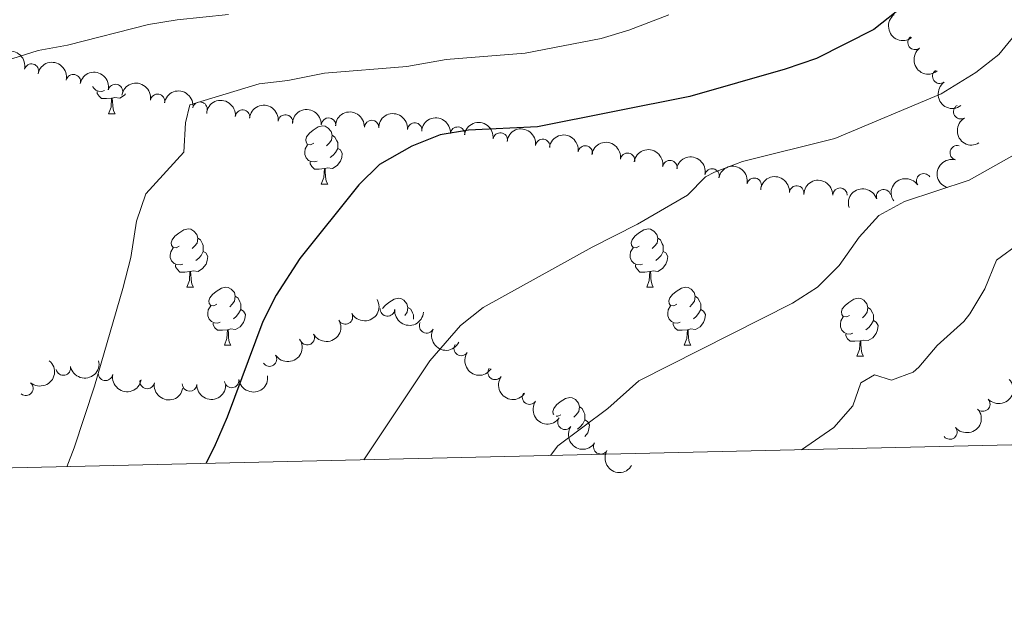
# Model space of a CAD drawing. Units: metres. Extents: x 657731 to 662254, y 734675 to 737748.
# Drawn here: x 658778 to 658948, y 735065 to 735169 of the extents above; entities that cross this region are included whole.
import ezdxf

# ---------------------------------------------------------------- set-up
doc = ezdxf.new("R2010")
doc.units = ezdxf.units.M
doc.header["$MEASUREMENT"] = 0
for name, color, linetype, lineweight in [('Carátula', 7, 'Continuous', 5), ('Elementos auxiliares', 7, 'Continuous', 5), ('Entidades rústicas y varios', 7, 'Continuous', 5), ('Relieve y altimetría', 7, 'Continuous', 5)]:
    doc.layers.add(name, color=color, linetype=linetype, lineweight=lineweight)

msp = doc.modelspace()

# ---------------------------------------------------------------- linework, layer by layer
at = {"layer": 'Carátula', "color": 7, "linetype": 'Continuous', "lineweight": 5}
msp.add_3dface([(657799.98, 734675.4299999999), (662253.78, 734778.9099999999), (662184.79, 737748.1200000001), (657730.99, 737644.6400000001)], dxfattribs=at)
at = {"layer": 'Elementos auxiliares', "color": 250, "linetype": 'Continuous', "lineweight": 5}
msp.add_3dface([(658670.2, 735089.51), (658616.97, 737402.8800000001), (662025.8800000001, 737482.1200000001), (662080.31, 735168.74)], dxfattribs=at)
at = {"layer": 'Entidades rústicas y varios', "color": 92, "linetype": 'Continuous', "lineweight": 5}
for p, q in [((658793.28, 735153.1000000001), (658794.3999999999, 735153.1000000001)), ((658829.97, 735140.96), (658831.0900000001, 735140.96)), ((658806.78, 735123.19), (658807.9099999999, 735123.19)), ((658886.1100000001, 735123.19), (658887.23, 735123.19)), ((658813.26, 735113.1599999999), (658814.3800000001, 735113.1599999999)), ((658892.5800000001, 735113.1599999999), (658893.71, 735113.1599999999)), ((658922.3500000001, 735111.25), (658923.48, 735111.25))]:
    msp.add_line(p, q, dxfattribs=at)
at = {"layer": 'Entidades rústicas y varios', "color": 92, "linetype": 'Continuous', "lineweight": 5, "flags": 128}
for points in [[(658792.56, 735157.0800000001), (658792.1399999999, 735156.9199999999), (658791.55, 735156.98), (658791.0800000001, 735157.19), (658790.6499999999, 735157.6100000001), (658790.56, 735157.8800000001)], [(658793.8200000001, 735155.78), (658792.9299999999, 735155.7), (658792.0900000001, 735155.7), (658791.6599999999, 735156.1300000001), (658791.3400000001, 735156.6000000001), (658791.3400000001, 735156.9199999999)], [(658793.28, 735153.1000000001), (658793.71, 735154.26), (658793.8200000001, 735155.78), (658793.9299999999, 735155.78), (658793.97, 735155.2), (658794, 735154.51), (658794.0700000001, 735153.8999999999), (658794.19, 735153.5), (658794.3999999999, 735153.1000000001)], [(658796.21, 735156.55), (658796.01, 735156.29), (658795.21, 735155.81), (658794.3600000001, 735155.9099999999), (658793.9299999999, 735155.78)], [(658828.6699999999, 735148.02), (658828.1399999999, 735147.75), (658827.6100000001, 735147.81), (658827.3400000001, 735148.1799999999), (658827.29, 735148.6000000001), (658827.45, 735149.1200000001), (658827.9299999999, 735149.72), (658828.56, 735150.25), (658829.46, 735150.8300000001), (658830.21, 735150.99), (658830.6300000001, 735150.94), (658831.1599999999, 735150.6200000001), (658831.69, 735150.04), (658831.8500000001, 735149.3999999999), (658831.74, 735148.55), (658831.3200000001, 735148.02), (658830.8999999999, 735147.5900000001)], [(658831.8500000001, 735149.3999999999), (658832.3300000001, 735149.0800000001), (658832.6399999999, 735148.44), (658832.8, 735148.1200000001), (658832.8, 735147.54), (658832.8, 735147.1200000001), (658832.4299999999, 735146.4299999999), (658832.01, 735145.95), (658831.53, 735145.53)], [(658829.25, 735144.94), (658828.8300000001, 735144.78), (658828.24, 735144.8400000001), (658827.77, 735145.05), (658827.3400000001, 735145.47), (658827.1300000001, 735146.06), (658827.1300000001, 735146.48), (658827.1799999999, 735147.06), (658827.6100000001, 735147.75)], [(658832.8, 735147.1200000001), (658833.26, 735146.8700000001), (658833.6000000001, 735146.25), (658833.49, 735145.53), (658833.28, 735144.8900000001), (658832.7, 735144.1499999999), (658831.8999999999, 735143.6699999999), (658831.05, 735143.77), (658830.6200000001, 735143.6400000001)], [(658830.51, 735143.6400000001), (658829.6200000001, 735143.56), (658828.78, 735143.56), (658828.3500000001, 735143.99), (658828.03, 735144.46), (658828.03, 735144.78)], [(658829.97, 735140.96), (658830.3999999999, 735142.1200000001), (658830.51, 735143.6400000001), (658830.6200000001, 735143.6400000001), (658830.6599999999, 735143.06), (658830.69, 735142.3700000001), (658830.76, 735141.76), (658830.8800000001, 735141.3600000001), (658831.0900000001, 735140.96)], [(658805.48, 735130.25), (658804.95, 735129.98), (658804.4199999999, 735130.04), (658804.1599999999, 735130.4099999999), (658804.1000000001, 735130.8400000001), (658804.26, 735131.3600000001), (658804.74, 735131.95), (658805.3800000001, 735132.48), (658806.28, 735133.06), (658807.02, 735133.22), (658807.45, 735133.1699999999), (658807.98, 735132.8600000001), (658808.51, 735132.27), (658808.6699999999, 735131.6300000001), (658808.56, 735130.78), (658808.1300000001, 735130.25), (658807.71, 735129.8200000001)], [(658884.81, 735130.25), (658884.28, 735129.98), (658883.75, 735130.04), (658883.48, 735130.4099999999), (658883.4299999999, 735130.8400000001), (658883.5900000001, 735131.3600000001), (658884.0700000001, 735131.95), (658884.7, 735132.48), (658885.6000000001, 735133.06), (658886.3500000001, 735133.22), (658886.77, 735133.1699999999), (658887.3, 735132.8600000001), (658887.8300000001, 735132.27), (658887.99, 735131.6300000001), (658887.8800000001, 735130.78), (658887.46, 735130.25), (658887.04, 735129.8200000001)], [(658808.6699999999, 735131.6300000001), (658809.1399999999, 735131.3200000001), (658809.46, 735130.6799999999), (658809.6200000001, 735130.3600000001), (658809.6200000001, 735129.78), (658809.6200000001, 735129.3500000001), (658809.25, 735128.6599999999), (658808.8300000001, 735128.1799999999), (658808.3500000001, 735127.76)], [(658887.99, 735131.6300000001), (658888.47, 735131.3200000001), (658888.78, 735130.6799999999), (658888.94, 735130.3600000001), (658888.94, 735129.78), (658888.94, 735129.3500000001), (658888.5700000001, 735128.6599999999), (658888.1499999999, 735128.1799999999), (658887.6699999999, 735127.76)], [(658806.0700000001, 735127.1699999999), (658805.6399999999, 735127.01), (658805.06, 735127.0700000001), (658804.5800000001, 735127.28), (658804.1599999999, 735127.7), (658803.94, 735128.29), (658803.94, 735128.71), (658804, 735129.3), (658804.4199999999, 735129.98)], [(658885.3899999999, 735127.1699999999), (658884.97, 735127.01), (658884.3800000001, 735127.0700000001), (658883.9099999999, 735127.28), (658883.48, 735127.7), (658883.27, 735128.29), (658883.27, 735128.71), (658883.3200000001, 735129.3), (658883.75, 735129.98)], [(658809.6200000001, 735129.3500000001), (658810.0700000001, 735129.1000000001), (658810.4199999999, 735128.48), (658810.31, 735127.76), (658810.1000000001, 735127.1200000001), (658809.51, 735126.3800000001), (658808.72, 735125.8999999999), (658807.8700000001, 735126), (658807.44, 735125.8800000001)], [(658888.94, 735129.3500000001), (658889.3999999999, 735129.1000000001), (658889.74, 735128.48), (658889.6300000001, 735127.76), (658889.4199999999, 735127.1200000001), (658888.8400000001, 735126.3800000001), (658888.04, 735125.8999999999), (658887.19, 735126), (658886.76, 735125.8800000001)], [(658807.3300000001, 735125.8800000001), (658806.44, 735125.79), (658805.5900000001, 735125.79), (658805.1699999999, 735126.22), (658804.8500000001, 735126.7), (658804.8500000001, 735127.01)], [(658886.6499999999, 735125.8800000001), (658885.76, 735125.79), (658884.9199999999, 735125.79), (658884.49, 735126.22), (658884.1699999999, 735126.7), (658884.1699999999, 735127.01)], [(658806.78, 735123.19), (658807.22, 735124.3500000001), (658807.3300000001, 735125.8800000001), (658807.44, 735125.8800000001), (658807.47, 735125.29), (658807.51, 735124.6000000001), (658807.5800000001, 735123.99), (658807.69, 735123.5900000001), (658807.9099999999, 735123.19)], [(658886.1100000001, 735123.19), (658886.54, 735124.3500000001), (658886.6499999999, 735125.8800000001), (658886.76, 735125.8800000001), (658886.8, 735125.29), (658886.8300000001, 735124.6000000001), (658886.8999999999, 735123.99), (658887.02, 735123.5900000001), (658887.23, 735123.19)], [(658811.96, 735120.22), (658811.4299999999, 735119.95), (658810.8999999999, 735120), (658810.6300000001, 735120.3800000001), (658810.5800000001, 735120.8), (658810.74, 735121.3200000001), (658811.22, 735121.9199999999), (658811.8500000001, 735122.44), (658812.75, 735123.03), (658813.5, 735123.19), (658813.9199999999, 735123.1400000001), (658814.45, 735122.8200000001), (658814.98, 735122.24), (658815.1399999999, 735121.6000000001), (658815.03, 735120.74), (658814.6100000001, 735120.22), (658814.19, 735119.79)], [(658891.28, 735120.22), (658890.75, 735119.95), (658890.22, 735120), (658889.96, 735120.3800000001), (658889.8999999999, 735120.8), (658890.06, 735121.3200000001), (658890.54, 735121.9199999999), (658891.1799999999, 735122.44), (658892.0800000001, 735123.03), (658892.8200000001, 735123.19), (658893.25, 735123.1400000001), (658893.78, 735122.8200000001), (658894.31, 735122.24), (658894.47, 735121.6000000001), (658894.3600000001, 735120.74), (658893.9299999999, 735120.22), (658893.51, 735119.79)], [(658815.1399999999, 735121.6000000001), (658815.6200000001, 735121.28), (658815.9299999999, 735120.6400000001), (658816.0900000001, 735120.3200000001), (658816.0900000001, 735119.74), (658816.0900000001, 735119.3200000001), (658815.72, 735118.6200000001), (658815.3, 735118.1400000001), (658814.8200000001, 735117.72)], [(658894.47, 735121.6000000001), (658894.94, 735121.28), (658895.26, 735120.6400000001), (658895.4199999999, 735120.3200000001), (658895.4199999999, 735119.74), (658895.4199999999, 735119.3200000001), (658895.05, 735118.6200000001), (658894.6300000001, 735118.1400000001), (658894.1499999999, 735117.72)], [(658812.54, 735117.1400000001), (658812.1200000001, 735116.98), (658811.53, 735117.04), (658811.06, 735117.24), (658810.6300000001, 735117.6699999999), (658810.4199999999, 735118.26), (658810.4199999999, 735118.6799999999), (658810.47, 735119.26), (658810.8999999999, 735119.95)], [(658840.56, 735119.48), (658840.99, 735120.01), (658841.6200000001, 735120.54), (658842.52, 735121.1200000001), (658843.27, 735121.28), (658843.69, 735121.23), (658844.22, 735120.9199999999), (658844.75, 735120.3300000001), (658844.9099999999, 735119.69), (658844.8, 735118.8400000001), (658844.3800000001, 735118.31), (658844.3700000001, 735118.3)], [(658844.9099999999, 735119.69), (658845.3899999999, 735119.3800000001), (658845.7, 735118.74), (658845.8600000001, 735118.4199999999), (658845.8600000001, 735117.8400000001), (658845.8600000001, 735117.6699999999)], [(658891.8700000001, 735117.1400000001), (658891.44, 735116.98), (658890.8600000001, 735117.04), (658890.3800000001, 735117.24), (658889.96, 735117.6699999999), (658889.74, 735118.26), (658889.74, 735118.6799999999), (658889.8, 735119.26), (658890.22, 735119.95)], [(658921.05, 735118.31), (658920.53, 735118.04), (658919.99, 735118.1000000001), (658919.73, 735118.47), (658919.6699999999, 735118.8999999999), (658919.8300000001, 735119.4199999999), (658920.31, 735120.01), (658920.95, 735120.54), (658921.8500000001, 735121.1200000001), (658922.5900000001, 735121.28), (658923.02, 735121.23), (658923.55, 735120.9199999999), (658924.0800000001, 735120.3300000001), (658924.24, 735119.69), (658924.1300000001, 735118.8400000001), (658923.71, 735118.31), (658923.29, 735117.8800000001)], [(658924.24, 735119.69), (658924.71, 735119.3800000001), (658925.03, 735118.74), (658925.19, 735118.4199999999), (658925.19, 735117.8400000001), (658925.19, 735117.4099999999), (658924.8200000001, 735116.72), (658924.3999999999, 735116.24), (658923.9199999999, 735115.8200000001)], [(658816.0900000001, 735119.3200000001), (658816.55, 735119.06), (658816.8899999999, 735118.45), (658816.78, 735117.72), (658816.5700000001, 735117.0800000001), (658815.99, 735116.3400000001), (658815.19, 735115.8600000001), (658814.3400000001, 735115.97), (658813.9099999999, 735115.8400000001)], [(658895.4199999999, 735119.3200000001), (658895.8700000001, 735119.06), (658896.22, 735118.45), (658896.1100000001, 735117.72), (658895.8999999999, 735117.0800000001), (658895.31, 735116.3400000001), (658894.52, 735115.8600000001), (658893.6699999999, 735115.97), (658893.24, 735115.8400000001)], [(658921.6399999999, 735115.23), (658921.21, 735115.0700000001), (658920.6300000001, 735115.1300000001), (658920.1499999999, 735115.3400000001), (658919.73, 735115.76), (658919.51, 735116.3500000001), (658919.51, 735116.77), (658919.5700000001, 735117.3600000001), (658919.99, 735118.04)], [(658813.8, 735115.8400000001), (658812.9099999999, 735115.76), (658812.0700000001, 735115.76), (658811.6399999999, 735116.1799999999), (658811.3200000001, 735116.6599999999), (658811.3200000001, 735116.98)], [(658893.1300000001, 735115.8400000001), (658892.24, 735115.76), (658891.3899999999, 735115.76), (658890.97, 735116.1799999999), (658890.6499999999, 735116.6599999999), (658890.6499999999, 735116.98)], [(658925.19, 735117.4099999999), (658925.6499999999, 735117.1599999999), (658925.99, 735116.54), (658925.8800000001, 735115.8200000001), (658925.6699999999, 735115.1799999999), (658925.0900000001, 735114.44), (658924.29, 735113.96), (658923.44, 735114.06), (658923.01, 735113.94)], [(658813.26, 735113.1599999999), (658813.69, 735114.3200000001), (658813.8, 735115.8400000001), (658813.9099999999, 735115.8400000001), (658813.95, 735115.26), (658813.98, 735114.5700000001), (658814.05, 735113.96), (658814.1699999999, 735113.56), (658814.3800000001, 735113.1599999999)], [(658892.5800000001, 735113.1599999999), (658893.02, 735114.3200000001), (658893.1300000001, 735115.8400000001), (658893.24, 735115.8400000001), (658893.27, 735115.26), (658893.31, 735114.5700000001), (658893.3800000001, 735113.96), (658893.49, 735113.56), (658893.71, 735113.1599999999)], [(658922.8999999999, 735113.94), (658922.01, 735113.8500000001), (658921.1699999999, 735113.8500000001), (658920.74, 735114.28), (658920.4199999999, 735114.76), (658920.4199999999, 735115.0700000001)], [(658922.3500000001, 735111.25), (658922.79, 735112.4099999999), (658922.8999999999, 735113.94), (658923.01, 735113.94), (658923.05, 735113.3500000001), (658923.0800000001, 735112.6599999999), (658923.1499999999, 735112.05), (658923.27, 735111.6499999999), (658923.48, 735111.25)], [(658870.06, 735101.22), (658869.98, 735101.3300000001), (658869.9299999999, 735101.75), (658870.0900000001, 735102.27), (658870.5700000001, 735102.8700000001), (658871.2, 735103.3999999999), (658872.1000000001, 735103.98), (658872.8500000001, 735104.1400000001), (658873.27, 735104.0900000001), (658873.8, 735103.77), (658874.3300000001, 735103.19), (658874.49, 735102.55), (658874.3800000001, 735101.7), (658873.95, 735101.1699999999), (658873.53, 735100.74)], [(658871.31, 735101.1699999999), (658870.77, 735100.8999999999), (658870.46, 735100.94)], [(658874.49, 735102.55), (658874.97, 735102.23), (658875.28, 735101.5900000001), (658875.44, 735101.27), (658875.44, 735100.69), (658875.44, 735100.27), (658875.0700000001, 735099.5800000001), (658874.6499999999, 735099.1000000001), (658874.1699999999, 735098.6799999999)], [(658875.44, 735100.27), (658875.8899999999, 735100.02), (658876.24, 735099.3999999999), (658876.1300000001, 735098.6799999999), (658875.9199999999, 735098.04), (658875.4199999999, 735097.4099999999)]]:
    msp.add_lwpolyline(points, dxfattribs=at)
at = {"layer": 'Entidades rústicas y varios', "color": 92, "linetype": 'Continuous', "lineweight": 5, "extrusion": (0.2242040110675176, -0.02834966026665305, 0.974129795347623)}
for centre in [(812021.4325947381, -546753.4270058742, 127844.6491977303), (812016.2346630218, -546757.9699159766, 127847.5806604487)]:
    msp.add_arc(centre, 2.516055640060343, 45.36446333574666, 225.9090503451193, dxfattribs=at)
at = {"layer": 'Entidades rústicas y varios', "color": 92, "linetype": 'Continuous', "lineweight": 5}
for centre, radius, start, end in [((658932.3754955155, 735165.4082345774, 979.1297940896995), 1.250091938746998, 128.1464945193648, 307.3600489383601), ((658779.9954736922, 735160.4495462936, 967.8907208851518), 1.250091938746999, 345.7980173432739, 165.0115717622693), ((658936.6496172328, 735159.5662329693, 981.0819741974079), 1.250091938746998, 126.1072435922165, 305.3207980112119), ((658787.2097456099, 735158.6418202228, 968.8240244616487), 1.250091938746999, 347.7496169018838, 166.9631713208792), ((658794.4708395225, 735156.9365338241, 969.6104807460395), 1.250091938746999, 347.7496169018838, 166.9631713208792), ((658801.732287599, 735155.2289624328, 970.3981258784885), 1.250091938746999, 350.513796175017, 169.7273505940124), ((658809.0664036975, 735153.8759702868, 971.1919478387863), 1.250091938746999, 350.513796175017, 169.7273505940124), ((658816.3996779481, 735152.5183370626, 971.9992041085079), 1.250091938746998, 354.4982127219133, 173.7117671409087), ((658940.2749377275, 735153.4471797154, 983.4467463445573), 1.250091938746999, 120.3883357650494, 299.6018901840447), ((658823.8006272183, 735151.6792989634, 972.8778194764412), 1.250091938746998, 354.4982127219133, 173.7117671409087), ((658831.2267422243, 735151.1452393192, 973.7716262429053), 1.250091938746999, 357.7351516389922, 176.9487060579876), ((658838.6612417998, 735150.7255498269, 974.6672136413953), 1.250091938746999, 357.7351516389922, 176.9487060579876), ((658846.0910586994, 735150.288385445, 975.5828609026887), 1.250091938746999, 355.3995852399054, 174.6131396589008), ((658853.4911421398, 735149.5671590385, 976.5670344363991), 1.250091938746999, 355.3995852399054, 174.6131396589008), ((658860.8371999827, 735148.5644014892, 977.6770083716356), 1.250091938746999, 352.3640271479343, 171.5775815669298), ((658868.1689795975, 735147.4552947001, 978.8016815716129), 1.250091938746999, 352.3640271479343, 171.5775815669298), ((658875.4941411447, 735146.3221638729, 979.9410376639602), 1.250091938746998, 351.1463114431046, 170.3598658621), ((658939.661885804, 735146.3614734379, 985.0103930788595), 1.250091938746998, 75.52651600404116, 254.7400704230366), ((658882.793820058, 735145.0586858075, 981.1107859027446), 1.250091938746998, 351.1463114431046, 170.3598658621), ((658890.0934989711, 735143.7952077419, 982.2805341415292), 1.250091938746998, 351.1463114431046, 170.3598658621), ((658897.376196428, 735142.3639829315, 983.3361452133495), 1.250091938746999, 348.5023150036356, 167.7158694226311), ((658904.6345213491, 735140.7596554458, 984.3325651332624), 1.250091938746999, 348.5023150036356, 167.7158694226311), ((658933.8749844241, 735141.5237676532, 985.2850492320753), 1.250091938746999, 34.44584159164937, 213.6593960106448), ((658911.9610943883, 735139.4259880537, 985.1017935694342), 1.250091938746999, 355.5491394255038, 174.7626938444992), ((658919.4463795524, 735139.0524125008, 985.2596873663002), 1.250091938746998, 359.3052289538553, 178.5187833728508), ((658926.9556005059, 735138.7858287673, 985.3316075151163), 1.250091938746999, 17.83413940523387, 197.0476938242293), ((658834.1389160845, 735118.0306682212, 979.1960159666359), 1.250091938746998, 209.4151415226655, 28.62869594166088), ((658841.3853117104, 735119.4152164415, 979.556880691796), 1.250091938746998, 175.4386213877042, 354.6521758066997), ((658848.1339420297, 735116.5037056943, 980.9640996567857), 1.250091938746998, 153.3046742782894, 332.5182286972848), ((658827.5499675663, 735114.460754311, 978.8935724280852), 1.250091938746998, 209.4151415226655, 28.62869594166088), ((658854.1037702214, 735112.5879478124, 983.2396216609632), 1.250091938746999, 146.4015386051388, 325.6150930241342), ((658821.0340545247, 735110.764810045, 978.5866699826555), 1.250091938746999, 213.7082331853319, 32.92178760432728), ((658785.4791293477, 735109.2177368898, 971.396110069935), 1.250091938746998, 192.1641883363144, 11.37774275530981), ((658792.7610080505, 735108.3119730656, 972.9374660409935), 1.250091938746999, 169.9328966141164, 349.1464510331118), ((658859.9583634534, 735108.4725357213, 985.4659457031744), 1.250091938746999, 145.0946330945578, 324.3081875135532), ((658779.0357865344, 735105.7302067503, 970.6803112573774), 1.250091938746999, 230.1150652370948, 49.3286196560902), ((658799.9580954108, 735106.9086641276, 974.5131111643158), 1.250091938746999, 169.9328966141164, 349.1464510331118), ((658807.2451008114, 735106.461928492, 976.240562521834), 1.250091938746998, 178.04544001836, 357.2589944373555), ((658814.5204994301, 735107.0799270004, 977.8512229688495), 1.250091938746998, 188.0184675472016, 7.232021966196977), ((658865.8939863166, 735104.2004467365, 987.08759432896), 1.250091938746999, 145.5876874178132, 324.8012418368086), ((658944.0617229203, 735103.0047742226, 995.3407456131683), 1.250091938746998, 223.6039480831186, 42.81750250211394), ((658871.9986650839, 735099.8655282634, 987.5250631656877), 1.250091938746999, 145.5876874178132, 324.8012418368086), ((658938.3819187554, 735098.1787229723, 994.5989674949774), 1.250091938746998, 219.4718473124193, 38.6854017314147), ((658878.1665374469, 735095.6348357492, 987.9994766837244), 1.250091938746999, 149.457293858188, 328.6708482771834)]:
    msp.add_arc(centre, radius, start, end, dxfattribs=at)
at = {"layer": 'Entidades rústicas y varios', "color": 92, "linetype": 'Continuous', "lineweight": 5, "extrusion": (-0.1948290295725682, -0.1145110957584879, 0.974129795347623)}
msp.add_arc((-299985.8557230032, 916344.6485168127, -211590.4555565377), 2.516055640060342, 45.36446333574663, 225.9090503451192, dxfattribs=at)
at = {"layer": 'Entidades rústicas y varios', "color": 92, "linetype": 'Continuous', "lineweight": 5, "extrusion": (-0.1908163151117389, -0.1210796254667804, 0.974129795347623)}
for centre in [(-267778.91077549, 925770.1641583641, -213776.1313585678), (-267773.5805795181, 925775.4242423767, -213776.544307814)]:
    msp.add_arc(centre, 2.516055640060342, 45.36446333574663, 225.9090503451192, dxfattribs=at)
at = {"layer": 'Entidades rústicas y varios', "color": 92, "linetype": 'Continuous', "lineweight": 5, "extrusion": (-0.1847551936647801, -0.1301409245006652, 0.974129795347623)}
for centre in [(-221635.6797731696, 937282.7900887512, -216445.3399469728), (-221630.3501348476, 937288.0513056077, -216445.7455977405)]:
    msp.add_arc(centre, 2.516055640060342, 45.36446333574663, 225.9090503451193, dxfattribs=at)
at = {"layer": 'Entidades rústicas y varios', "color": 92, "linetype": 'Continuous', "lineweight": 5, "extrusion": (0.223053221185665, -0.03630981044699996, 0.9741297953476229)}
msp.add_arc((831477.4782375093, -518268.677744845, 121240.3280483565), 2.516055640060342, 45.36446333574661, 225.9090503451192, dxfattribs=at)
at = {"layer": 'Entidades rústicas y varios', "color": 92, "linetype": 'Continuous', "lineweight": 5, "extrusion": (-0.1752657759498258, -0.1426641146073661, 0.974129795347623)}
for centre in [(-154247.2448157419, 950029.4613461641, -219400.8081327658), (-154241.921976137, 950034.7352428271, -219401.1296798463)]:
    msp.add_arc(centre, 2.516055640060342, 45.36446333574664, 225.9090503451193, dxfattribs=at)
at = {"layer": 'Entidades rústicas y varios', "color": 92, "linetype": 'Continuous', "lineweight": 5, "extrusion": (-0.1669305944816699, -0.1523329197579909, 0.974129795347623)}
for centre in [(-98934.50395780301, 957008.4033247274, -221018.0396964998), (-98929.1825629336, 957013.6796793287, -221018.3443910387)]:
    msp.add_arc(centre, 2.516055640060343, 45.36446333574663, 225.9090503451192, dxfattribs=at)
at = {"layer": 'Entidades rústicas y varios', "color": 92, "linetype": 'Continuous', "lineweight": 5, "extrusion": (-0.172999800241022, -0.145403613891006, 0.974129795347623)}
for centre in [(-138868.779710873, 952297.1712978003, -219923.2173849397), (-138863.466312597, 952302.460047147, -219923.4340162078)]:
    msp.add_arc(centre, 2.516055640060343, 45.36446333574662, 225.9090503451192, dxfattribs=at)
at = {"layer": 'Entidades rústicas y varios', "color": 92, "linetype": 'Continuous', "lineweight": 5, "extrusion": (0.2183248230624235, -0.05835592044308521, 0.9741297953476231)}
msp.add_arc((880372.4512797084, -434980.5032125945, 101920.6567445732), 2.516055640060342, 45.36446333574663, 225.9090503451193, dxfattribs=at)
at = {"layer": 'Entidades rústicas y varios', "color": 92, "linetype": 'Continuous', "lineweight": 5, "extrusion": (-0.1804570080825161, -0.1360382668586488, 0.974129795347623)}
for centre in [(-190420.6723540895, 943808.6961202521, -217951.8185951552), (-190415.3732140799, 943814.0030257255, -217951.895207529)]:
    msp.add_arc(centre, 2.516055640060343, 45.36446333574664, 225.9090503451193, dxfattribs=at)
at = {"layer": 'Entidades rústicas y varios', "color": 92, "linetype": 'Continuous', "lineweight": 5, "extrusion": (-0.1833072775519979, -0.13217255317377, 0.974129795347623)}
for centre in [(-210952.5806984687, 939664.4220881099, -216988.0605615576), (-210947.2865443637, 939669.7344259871, -216988.092162092), (-210941.992390259, 939675.0467638641, -216988.1237626263)]:
    msp.add_arc(centre, 2.516055640060342, 45.36446333574664, 225.9090503451193, dxfattribs=at)
at = {"layer": 'Entidades rústicas y varios', "color": 92, "linetype": 'Continuous', "lineweight": 5, "extrusion": (-0.1892092650140398, -0.1235758708196916, 0.9741297953476229)}
for centre in [(-255200.3253282701, 929201.4456420792, -214557.2599281317), (-255195.013095768, 929206.73604741, -214557.4643719565)]:
    msp.add_arc(centre, 2.516055640060342, 45.36446333574663, 225.9090503451193, dxfattribs=at)
at = {"layer": 'Entidades rústicas y varios', "color": 92, "linetype": 'Continuous', "lineweight": 5, "extrusion": (0.1135865982471049, -0.1953694615712728, 0.974129795347623)}
msp.add_arc((939154.6665078318, 296690.3351574822, -67818.7170913981), 2.516055640060344, 45.36446333574663, 225.9090503451192, dxfattribs=at)
at = {"layer": 'Entidades rústicas y varios', "color": 92, "linetype": 'Continuous', "lineweight": 5, "extrusion": (-0.1726196769344198, -0.145854684364455, 0.974129795347623)}
msp.add_arc((-136266.3714571417, 952691.3549429884, -220004.8926757094), 2.516055640060342, 45.36446333574664, 225.9090503451193, dxfattribs=at)
at = {"layer": 'Entidades rústicas y varios', "color": 92, "linetype": 'Continuous', "lineweight": 5, "extrusion": (-0.1626940627693608, -0.1568495577156579, 0.974129795347623)}
msp.add_arc((-71915.52908666385, 959346.0403606069, -221548.557072601), 2.516055640060342, 45.36446333574665, 225.9090503451193, dxfattribs=at)
at = {"layer": 'Entidades rústicas y varios', "color": 92, "linetype": 'Continuous', "lineweight": 5, "extrusion": (-0.04276149990036263, -0.2219067280238919, 0.974129795347623)}
msp.add_arc((507924.6203474329, 824863.7646838176, -190349.866370486), 2.516055640060342, 45.36446333574666, 225.9090503451193, dxfattribs=at)
at = {"layer": 'Entidades rústicas y varios', "color": 92, "linetype": 'Continuous', "lineweight": 5, "extrusion": (-0.1044164179036602, -0.2004204417921646, 0.9741297953476229)}
msp.add_arc((244707.5305667863, 931892.8922889513, -215179.6026117312), 2.516055640060342, 45.36446333574663, 225.9090503451192, dxfattribs=at)
at = {"layer": 'Entidades rústicas y varios', "color": 92, "linetype": 'Continuous', "lineweight": 5, "extrusion": (0.0620556683493526, 0.2173021763391094, 0.9741297953476231)}
for centre in [(-431650.8508516486, -864587.4367497673, 201581.1938761878), (-431645.4954665989, -864582.3987275702, 201579.7146252594)]:
    msp.add_arc(centre, 2.516055640060342, 45.36446333574663, 225.9090503451193, dxfattribs=at)
at = {"layer": 'Entidades rústicas y varios', "color": 92, "linetype": 'Continuous', "lineweight": 5, "extrusion": (0.1729006952616328, 0.1455214465088985, 0.974129795347623)}
msp.add_arc((138176.9494613528, -951929.7172079963, 221844.1788997403), 2.516055640060342, 45.36446333574663, 225.9090503451192, dxfattribs=at)
at = {"layer": 'Entidades rústicas y varios', "color": 92, "linetype": 'Continuous', "lineweight": 5, "extrusion": (0.2149874497891872, 0.06965298449556884, 0.9741297953476231)}
msp.add_arc((496260.2495986195, -831051.2300522032, 193802.9140166699), 2.516055640060341, 45.36446333574665, 225.9090503451193, dxfattribs=at)
at = {"layer": 'Entidades rústicas y varios', "color": 92, "linetype": 'Continuous', "lineweight": 5, "extrusion": (0.04561463716273217, 0.2213378564378686, 0.9741297953476229)}
msp.add_arc((-496885.6928509589, -830674.9629028917, 193713.1828930073), 2.516055640060342, 45.36446333574663, 225.9090503451192, dxfattribs=at)
at = {"layer": 'Entidades rústicas y varios', "color": 92, "linetype": 'Continuous', "lineweight": 5, "extrusion": (0.2218006290834251, 0.04330846053827241, 0.974129795347623)}
msp.add_arc((595222.451454518, -766926.2647409753, 178928.8413175992), 2.516055640060341, 45.36446333574667, 225.9090503451193, dxfattribs=at)
at = {"layer": 'Entidades rústicas y varios', "color": 92, "linetype": 'Continuous', "lineweight": 5, "extrusion": (-0.01876094844658899, 0.2252091663973353, 0.974129795347623)}
msp.add_arc((-717533.945863906, -660124.8291560742, 154138.9869080516), 2.516055640060343, 45.36446333574666, 225.9090503451193, dxfattribs=at)
at = {"layer": 'Entidades rústicas y varios', "color": 92, "linetype": 'Continuous', "lineweight": 5, "extrusion": (0.1237066768830366, 0.1891237687615025, 0.974129795347623)}
msp.add_arc((-148921.5752773974, -950349.6626423306, 221469.2431149317), 2.516055640060341, 45.36446333574664, 225.9090503451193, dxfattribs=at)
at = {"layer": 'Entidades rústicas y varios', "color": 92, "linetype": 'Continuous', "lineweight": 5, "extrusion": (0.1860651235914594, 0.1282611071170571, 0.974129795347623)}
for centre in [(231338.1210995983, -934578.7577499875, 217812.1189268351), (231332.8809687703, -934583.3981471625, 217814.8129466878)]:
    msp.add_arc(centre, 2.516055640060341, 45.36446333574665, 225.9090503451193, dxfattribs=at)
at = {"layer": 'Entidades rústicas y varios', "color": 92, "linetype": 'Continuous', "lineweight": 5, "extrusion": (0.1370553797156555, 0.1796857387412694, 0.974129795347623)}
msp.add_arc((-78011.65280218335, -958363.7977374231, 223335.076100985), 2.516055640060341, 45.36446333574665, 225.9090503451193, dxfattribs=at)
at = {"layer": 'Entidades rústicas y varios', "color": 92, "linetype": 'Continuous', "lineweight": 5, "extrusion": (0.2227307034191984, 0.0382384043912309, 0.9741297953476229)}
msp.add_arc((613024.1660239364, -753506.5623205822, 175817.8778747032), 2.516055640060343, 45.36446333574664, 225.9090503451193, dxfattribs=at)
at = {"layer": 'Entidades rústicas y varios', "color": 92, "linetype": 'Continuous', "lineweight": 5, "extrusion": (0.1661031835010485, 0.1532347031413421, 0.9741297953476231)}
msp.add_arc((93592.01631280425, -957034.2312052283, 223024.9753244909), 2.516055640060342, 45.36446333574663, 225.9090503451193, dxfattribs=at)
at = {"layer": 'Entidades rústicas y varios', "color": 92, "linetype": 'Continuous', "lineweight": 5, "extrusion": (0.006897879649582106, 0.2258839548802396, 0.9741297953476229)}
msp.add_arc((-636202.1151646898, -735122.4624640419, 171563.0709825625), 2.516055640060342, 45.36446333574663, 225.9090503451192, dxfattribs=at)
at = {"layer": 'Entidades rústicas y varios', "color": 92, "linetype": 'Continuous', "lineweight": 5, "extrusion": (0.2223934029813644, 0.04015365645077312, 0.9741297953476229)}
for centre in [(606337.9023505363, -758622.0549071268, 177006.2903379048), (606332.5517312632, -758627.0578708794, 177007.9000667913)]:
    msp.add_arc(centre, 2.516055640060343, 45.36446333574663, 225.9090503451192, dxfattribs=at)
at = {"layer": 'Entidades rústicas y varios', "color": 92, "linetype": 'Continuous', "lineweight": 5, "extrusion": (0.023156302834364, 0.224799749677444, 0.9741297953476229)}
msp.add_arc((-580149.841464588, -777862.1182909913, 181477.520884241), 2.516055640060342, 45.36446333574664, 225.9090503451193, dxfattribs=at)
at = {"layer": 'Entidades rústicas y varios', "color": 92, "linetype": 'Continuous', "lineweight": 5, "extrusion": (0.2191765832482522, 0.05507056538315382, 0.974129795347623)}
msp.add_arc((552372.97529677, -796762.343161499, 185855.4263770857), 2.516055640060343, 45.36446333574664, 225.9090503451193, dxfattribs=at)
at = {"layer": 'Relieve y altimetría', "color": 30, "linetype": 'Continuous', "lineweight": 25, "elevation": 975, "flags": 128}
msp.add_lwpolyline([(658930.51, 735171.77), (658925.29, 735167.6599999999), (658915.3999999999, 735162.6400000001), (658909.96, 735160.77), (658893.56, 735156.1000000001), (658867.29, 735150.8400000001), (658855.3899999999, 735150.25), (658850.45, 735149.45), (658845.5800000001, 735147.48), (658840, 735144.3600000001), (658836.47, 735140.8300000001), (658826.25, 735128.1400000001), (658822.19, 735121.81), (658819.8700000001, 735117.24), (658813.75, 735100.74), (658811.51, 735095.56), (658810.0900000001, 735092.76)], dxfattribs=at)
at = {"layer": 'Relieve y altimetría', "color": 30, "linetype": 'Continuous', "lineweight": 5, "flags": 128}
for points, elevation in [([(658813.95, 735170.21), (658805.1000000001, 735169.3200000001), (658800.1599999999, 735168.49), (658786.23, 735164.95), (658781.1300000001, 735164), (658775.52, 735162.21)], 965), ([(658889.8899999999, 735170.1699999999), (658883.02, 735167.52), (658878.23, 735166.06), (658865.1599999999, 735163.53), (658851.54, 735162.44), (658844.73, 735161.24), (658830.54, 735160.1000000001), (658824.22, 735158.8600000001), (658819.26, 735158.26), (658807.3300000001, 735154.6599999999), (658806.54, 735151.54), (658806.29, 735146.49), (658799.74, 735139.28), (658798.1300000001, 735134.56), (658797.1000000001, 735128.29), (658795.75, 735122.94), (658790.8600000001, 735106.0900000001), (658787.3700000001, 735095.47), (658786.1100000001, 735092.2)], 970.0000000000001), ([(658951.26, 735168.7), (658946.81, 735163.3400000001), (658942.8800000001, 735160.24), (658936.8800000001, 735156.55), (658918.52, 735148.81), (658902.6000000001, 735144.8400000001), (658897.79, 735143.02), (658896.25, 735142.21), (658893.1499999999, 735139.06), (658884.52, 735134.02), (658876.72, 735130.06), (658857.8700000001, 735119.6599999999), (658853.97, 735116.54), (658848.7, 735110.47), (658837.3300000001, 735093.3900000001)], 980), ([(658869.48, 735094.1400000001), (658870.78, 735095.78), (658879.4199999999, 735102.25), (658884.73, 735107.01), (658911.27, 735120.4199999999), (658915.56, 735123.19), (658919.3, 735126.9299999999), (658922.75, 735131.78), (658926.1399999999, 735135.5700000001), (658930.54, 735137.94), (658941.72, 735141.6200000001), (658956.4199999999, 735149.94)], 985), ([(658950.49, 735130.8), (658946.44, 735127.8600000001), (658944.4099999999, 735122.8800000001), (658941.8400000001, 735118.5800000001), (658940.78, 735117.27), (658936.21, 735113.1300000001), (658933.04, 735109.3900000001), (658932.0800000001, 735108.52), (658928.3, 735107.1100000001), (658925.3600000001, 735108.0700000001), (658923.02, 735106.6699999999), (658921.6399999999, 735102.72), (658918.3500000001, 735098.94), (658912.81, 735095.1400000001)], 990)]:
    msp.add_lwpolyline(points, dxfattribs=dict(at, elevation=elevation))

doc.saveas('drawing.dxf')
